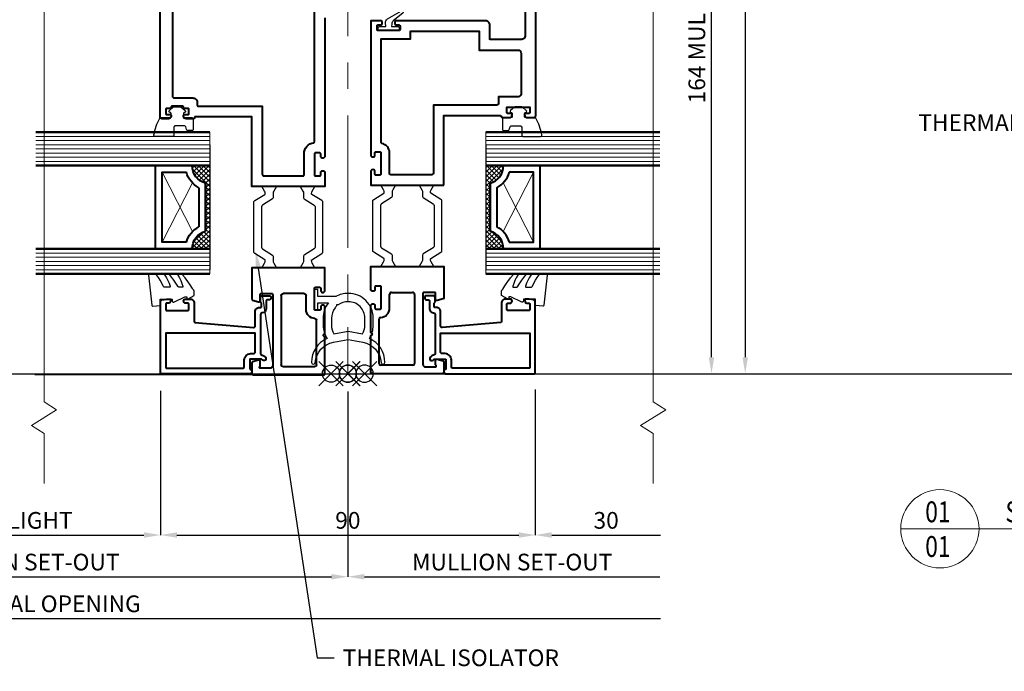
# Model space of a CAD drawing. Units: millimetres. Extents: x -255 to 566, y -235 to 350.
# Drawn here: x -6 to 230, y -142 to 15 of the extents above; entities that cross this region are included whole.
import ezdxf
from ezdxf import colors
from ezdxf.entities.mleader import LeaderData, LeaderLine
from ezdxf.enums import TextEntityAlignment as Align
from ezdxf.math import Vec2, Vec3

# ---------------------------------------------------------------- set-up
doc = ezdxf.new("R2010")
doc.units = ezdxf.units.MM
doc.linetypes.add('CENTER', pattern=[50.8, 31.75, -6.35, 6.35, -6.35])
doc.layers.get('Defpoints').update_dxf_attribs({"color": 5})
for name, color, linetype, lineweight in [('TCL01 thick', 6, 'Continuous', 20), ('TCL02 thin', 1, 'Continuous', 9), ('TCL03 centre', 1, 'CENTER', 9), ('TCL06 text', 7, 'Continuous', 20), ('TCL07 dim', 7, 'Continuous', 20), ('TCL08 glass', 6, 'Continuous', 50), ('TCL09 extrusion', 3, 'Continuous', 40), ('TCL10 parts', 2, 'Continuous', 30)]:
    doc.layers.add(name, color=color, linetype=linetype, lineweight=lineweight)
doc.layers.add('TCL11noPlot', color=5, linetype='Continuous', lineweight=30, plot=False)
doc.layers.add('TCL12 noPlot', color=5, linetype='Continuous', lineweight=30, plot=False)
doc.styles.get("Standard").update_dxf_attribs({"font": 'isocpeur.ttf'})
doc.dimstyles.new('1-2', dxfattribs={"dimtxt": 4, "dimasz": 3.95, "dimexe": 0, "dimexo": 4, "dimgap": 1, "dimtad": 1, "dimdec": 1, "dimrnd": 0.5, "dimdsep": 46, "dimtxsty": 'Standard', "dimcen": 2.5, "dimadec": 1, "dimazin": 3, "dimtfac": 1, "dimtdec": 1, "dimtmove": 0, "dimatfit": 3, "dimfxl": 1, "dimarcsym": 0})

# ---------------------------------------------------------------- blocks, each defined once
blk = doc.blocks.new('A$Ccddaf949')
for p, q in [((4.5, 15.7), (4.5, 19)), ((5, 19.5), (10, 19.5)), ((10.5, 19), (10.5, 2.4)), ((2, 2.4), (2, 13.1)), ((10.1, 2), (2.4, 2))]:
    blk.add_line(p, q)
blk.add_lwpolyline([(17.35, 17.91), (15.88, 17.51, -0.493142), (15.5, 17.8), (15.5, 19.3, 0.414214), (15.3, 19.5), (12.7, 19.5, 0.414214), (12.5, 19.3), (12.5, 2.2, 0.414214), (13.1, 1.6), (15.5, 1.6, 0.414214), (15.7, 1.8), (15.7, 1.85, 0.267949), (15.6, 2.02, -0.267949), (15.5, 2.19), (15.5, 3.2, -0.493142), (15.88, 3.49), (17.35, 3.09, -0.339458), (17.5, 2.9), (17.5, 0.4, -0.414214), (17.1, 0), (0.4, 0, -0.414214), (0, 0.4), (0, 9.04, -0.267949), (0.1, 9.21), (0.3, 9.33, 0.57735), (0.3, 9.67), (0.1, 9.79, -0.267949), (0, 9.96), (0, 16.25, -1), (1, 16.25), (1, 15.7, 0.414214), (1.2, 15.5), (2.3, 15.5, 0.414214), (2.5, 15.7), (2.5, 20.8, 0.414214), (2.3, 21), (1.2, 21, 0.414214), (1, 20.8), (1, 20.25, -1), (0, 20.25), (0, 25.7), (17.5, 25.7), (17.5, 18.1, -0.339458)], format="xyb", close=True)
for centre, radius, start, end in [((5, 19), 0.5, 90, 180), ((10, 19), 0.5, 0, 90), ((2.3, 15.7), 2.2, 272.2042, 0), ((2.4, 13.1), 0.4, 92.2042, 180), ((2.4, 2.4), 0.4, 180, 270), ((10.1, 2.4), 0.4, 270, 0)]:
    blk.add_arc(centre, radius, start, end)
blk = doc.blocks.new('A$C1e187676')
at = {"layer": 'TCL10 parts'}
for points in [[(8.83, 16.98, -0.127567), (11.72, 16.23), (16.07, 16.23), (16.07, 17.88), (16.87, 17.88), (16.87, 13.08), (16.07, 13.08), (16.07, 14.73), (13.49, 14.73, -0.169367), (14.78, 11.03), (14.78, 9.32, -0.142428), (13.85, 6.13, -0.303391), (17.56, 0.42, -1), (16.71, 0.43, 0.329479), (12.31, 5.25), (8.78, 5.9), (5.25, 5.25, 0.329479), (0.85, 0.43, -1), (0, 0.42, -0.303391), (3.71, 6.13, -0.142428), (2.78, 9.32), (2.78, 11.03, -0.414214), (8.73, 16.98)], [(8.83, 14.98, -0.1579), (11.15, 14.23), (11.55, 14.23, 0.104988), (11.92, 13.49, -0.169367), (12.78, 11.03), (12.78, 9.32, -0.135257), (12.22, 7.3), (8.78, 7.93), (5.34, 7.3, -0.135257), (4.78, 9.32), (4.78, 11.03, -0.414214), (8.73, 14.98)]]:
    blk.add_lwpolyline(points, format="xyb", close=True, dxfattribs=at)
blk = doc.blocks.new('A$C6664b5c4')
at = {"color": 2}
blk.add_lwpolyline([(2.75, 17.75), (2.75, 17.78, 0.131652), (2.59, 18.38), (1.94, 19.5), (5.46, 19.5), (4.81, 18.38, 0.131652), (4.65, 17.78), (4.65, 16.75, -0.258618), (4.51, 16.5), (2.14, 15.01, 0.258618), (1.9, 14.59), (1.9, 4.91, 0.258618), (2.14, 4.49), (4.51, 3, -0.258618), (4.65, 2.75), (4.65, 1.72, 0.131652), (4.81, 1.12), (5.46, 0), (1.94, 0), (2.59, 1.12, 0.131652), (2.75, 1.72), (2.75, 1.75, 0.258618), (2.66, 1.92), (0.24, 3.43, -0.258618), (0, 3.86), (0, 15.64, -0.258618), (0.24, 16.07), (2.66, 17.58, 0.258618)], format="xyb", close=True, dxfattribs=at)
blk = doc.blocks.new('TB-MM4')
at = {"layer": 'TCL02 thin'}
blk.add_lwpolyline([(2746.62, 748.51), (2694.22, 748.51)], dxfattribs=at)
at = {"layer": 'TCL03 centre'}
blk.add_lwpolyline([(2769.22, 912.31), (2769.22, 748.51)], dxfattribs=at)
at = {"layer": 'TCL09 extrusion'}
for points in [[(2763.72, 834.11), (2763.72, 800.96, -1), (2762.72, 800.96), (2762.72, 801.51, 0.414214), (2762.52, 801.71), (2761.42, 801.71, 0.414214), (2761.22, 801.51), (2761.22, 796.41, 0.414214), (2761.42, 796.21), (2762.52, 796.21, 0.414214), (2762.72, 796.41), (2762.72, 796.96, -1), (2763.72, 796.96), (2763.72, 793.71), (2746.22, 793.71), (2746.22, 810.41), (2732.71, 810.41, 0.365977), (2732.51, 810.24, -0.365977), (2732.12, 809.91), (2730.47, 809.91, -0.414214), (2729.87, 810.51), (2729.87, 810.71, -0.414214), (2730.07, 810.91), (2730.92, 810.91, 0.414214), (2731.12, 811.11), (2731.12, 812.21, 0.414214), (2730.92, 812.41), (2730.07, 812.41, -0.414214), (2729.87, 812.61), (2729.87, 812.71, 0.414214), (2729.67, 812.91), (2727.07, 812.91, 0.414214), (2726.87, 812.71), (2726.87, 812.61, -0.414214), (2726.67, 812.41), (2725.82, 812.41, 0.414214), (2725.62, 812.21), (2725.62, 811.11, 0.414214), (2725.82, 810.91), (2726.67, 810.91, -0.414214), (2726.87, 810.71), (2726.87, 810.51, -0.414214), (2726.27, 809.91), (2724.62, 809.91, -0.414214), (2724.22, 810.31), (2724.22, 911.91, -0.414214)], [(2727.22, 906.31), (2727.22, 815.31, 0.414214), (2727.62, 814.91), (2732.12, 814.91, -0.414214), (2733.12, 813.91), (2733.12, 813.31, 0.414214), (2733.52, 812.91), (2748.72, 812.91), (2748.72, 796.61, 0.414214), (2749.12, 796.21), (2758.52, 796.21, 0.414214), (2758.72, 796.41), (2758.72, 801.51, -0.374242), (2761.04, 804.18, 0.374242), (2761.22, 804.38), (2761.22, 836.61)]]:
    blk.add_lwpolyline(points, format="xyb", dxfattribs=at)
blk.add_blockref('A$C6664b5c4', (2746.67, 774.21))
at = {"xscale": -1}
for name, p in [('A$C6664b5c4', (2763.26, 774.21)), ('A$C1e187676', (2778.08, 751.07))]:
    blk.add_blockref(name, p, dxfattribs=at)
at = {"layer": 'TCL09 extrusion', "xscale": -1}
blk.add_blockref('A$Ccddaf949', (2763.72, 748.51), dxfattribs=at)
blk = doc.blocks.new('set-outX')
for p, q in [((4194.33, -2092.22), (4200.15, -2086.4)), ((4200.15, -2092.22), (4194.33, -2086.4))]:
    blk.add_line(p, q)
blk.add_circle((4197.24, -2089.31), 2.07)
blk = doc.blocks.new('TB-MF4')
at = {"layer": 'TCL02 thin'}
blk.add_lwpolyline([(2617.82, 748.51), (2670.12, 748.51)], dxfattribs=at)
at = {"layer": 'TCL09 extrusion'}
for points in [[(2618.22, 793.71), (2618.22, 810.41), (2631.73, 810.41, -0.365977), (2631.93, 810.24, 0.365977), (2632.32, 809.91), (2633.97, 809.91, 0.414214), (2634.57, 810.51), (2634.57, 810.71, 0.414214), (2634.37, 810.91), (2633.52, 810.91, -0.414214), (2633.32, 811.11), (2633.32, 812.41), (2638.82, 812.41), (2638.82, 811.11, -0.414214), (2638.62, 810.91), (2637.77, 810.91, 0.414214), (2637.57, 810.71), (2637.57, 810.51, 0.414214), (2638.17, 809.91), (2639.82, 809.91, 0.414214), (2640.22, 810.31), (2640.22, 911.91, 0.414214)], [(2637.72, 900.81), (2637.72, 829.61, -0.414214), (2636.72, 828.61), (2629.42, 828.61, -0.414214), (2629.22, 828.81), (2629.22, 832.11, 0.414214), (2628.22, 833.11), (2606.87, 833.11, 0.414214), (2606.47, 832.71), (2606.47, 832.51, 0.414214), (2606.87, 832.11), (2607.52, 832.11, -0.414214), (2607.72, 831.91), (2607.72, 831.01, -0.414214), (2607.52, 830.81), (2602.42, 830.81, -0.414214), (2602.22, 831.01), (2602.22, 831.91, -0.414214), (2602.42, 832.11), (2603.07, 832.11, 0.414214), (2603.47, 832.51), (2603.47, 832.71, 0.414214), (2603.07, 833.11), (2600.72, 833.11), (2600.72, 800.96, 1), (2601.72, 800.96), (2601.72, 801.51, -0.414214), (2601.92, 801.71), (2602.92, 801.71, -0.414214), (2603.12, 801.51), (2603.12, 796.31, -0.414214), (2602.92, 796.11), (2601.92, 796.11, -0.414214), (2601.72, 796.31), (2601.72, 796.96, 1), (2600.72, 796.96), (2600.72, 793.71), (2618.22, 793.71)]]:
    blk.add_lwpolyline(points, format="xyb", dxfattribs=at)
blk.add_lwpolyline([(2605.42, 796.21, -0.414214), (2605.22, 796.41), (2605.22, 801.51, 0.365977), (2603.39, 803.68, -0.365977), (2603.22, 803.88), (2603.22, 828.81), (2610.22, 828.81), (2610.22, 830.61), (2626.72, 830.61), (2626.72, 826.11), (2635.92, 826.11, -0.414214), (2636.72, 825.31), (2636.72, 815.51, -0.414214), (2636.12, 814.91), (2631.32, 814.91), (2631.32, 813.31, -0.414214), (2630.92, 812.91), (2615.72, 812.91), (2615.72, 796.61, -0.414214), (2615.32, 796.21)], format="xyb", close=True, dxfattribs=at)
at = {"layer": 'TCL10 parts'}
blk.add_lwpolyline([(2605.7, 831.71), (2607.3, 831.71, -0.414214), (2607.5, 831.51), (2607.5, 831.01, -0.414214), (2607.3, 830.81), (2602.7, 830.81, -0.414214), (2602.5, 831.01), (2602.5, 831.51, -0.414214), (2602.7, 831.71), (2604.3, 831.71), (2604.23, 832.59, -0.291473), (2604.72, 833.55), (2608.05, 835.47, -0.916331), (2608.4, 834.98), (2606.12, 833.07, 0.198912), (2605.76, 832.39)], format="xyb", close=True, dxfattribs=at)
at = {"rotation": 1.038481931986902e-05}
blk.add_blockref('A$C6664b5c4', (2601.18, 774.21), dxfattribs=at)
at = {"xscale": -1}
blk.add_blockref('A$C6664b5c4', (2617.77, 774.21), dxfattribs=at)
at = {"layer": 'TCL09 extrusion'}
blk.add_blockref('A$Ccddaf949', (2600.72, 748.51), dxfattribs=at)
at = {"layer": 'TCL11noPlot'}
blk.add_blockref('set-outX', (-1602.02, 2837.82), dxfattribs=at)
blk = doc.blocks.new('*D84')
at = {"layer": 'Defpoints', "color": 0, "transparency": 16777216}
for p in [(-84.35, -70.63), (73, -70.63), (73, -119.03)]:
    blk.add_point(p, dxfattribs=at)
at = {"layer": 'TCL07 dim', "color": 0, "lineweight": -2, "transparency": 16777216}
for p, q in [((-84.35, -74.63), (-84.35, -119.03)), ((73, -74.63), (73, -119.03)), ((-80.4, -119.03), (69.05, -119.03))]:
    blk.add_line(p, q, dxfattribs=at)
at = {"layer": 'TCL07 dim', "color": 0, "transparency": 16777216}
for points in [[(-80.4, -118.37), (-80.4, -119.69), (-84.35, -119.03)], [(69.05, -118.37), (69.05, -119.69), (73, -119.03)]]:
    blk.add_solid(points, dxfattribs=at)
at = {"layer": 'TCL07 dim', "color": 0, "transparency": 16777216, "insert": (-5.68, -116.03), "char_height": 4, "attachment_point": 5}
blk.add_mtext('MULLION SET-OUT', dxfattribs=at)
blk = doc.blocks.new('*D85')
at = {"layer": 'Defpoints', "color": 0, "transparency": 16777216}
for p in [(147.77, -46.44), (73, -70.63), (147.77, -119.03)]:
    blk.add_point(p, dxfattribs=at)
at = {"layer": 'TCL07 dim', "color": 0, "lineweight": -2, "transparency": 16777216}
for p, q in [((73, -74.63), (73, -119.03)), ((76.95, -119.03), (147.77, -119.03))]:
    blk.add_line(p, q, dxfattribs=at)
at = {"layer": 'TCL07 dim', "color": 0, "transparency": 16777216}
blk.add_solid([(76.95, -118.37), (76.95, -119.69), (73, -119.03)], dxfattribs=at)
at = {"layer": 'TCL07 dim', "color": 0, "transparency": 16777216, "insert": (112.36, -116.03), "char_height": 4, "attachment_point": 5}
blk.add_mtext('MULLION SET-OUT', dxfattribs=at)
blk = doc.blocks.new('_None')
blk = doc.blocks.new('*D86')
at = {"layer": 'Defpoints', "color": 0, "transparency": 16777216}
for p in [(147.9, -70.34), (-193.45, -95.03), (147.9, -129.03)]:
    blk.add_point(p, dxfattribs=at)
at = {"layer": 'TCL07 dim', "color": 0, "lineweight": -2, "transparency": 16777216}
for p, q in [((-193.45, -99.03), (-193.45, -129.03)), ((-189.5, -129.03), (147.9, -129.03))]:
    blk.add_line(p, q, dxfattribs=at)
at = {"layer": 'TCL07 dim', "color": 0, "transparency": 16777216}
blk.add_solid([(-189.5, -128.37), (-189.5, -129.69), (-193.45, -129.03)], dxfattribs=at)
at = {"layer": 'TCL07 dim', "color": 0, "transparency": 16777216, "insert": (-6.38, -126.03), "char_height": 4, "attachment_point": 5}
blk.add_mtext('STRUCTURAL OPENING', dxfattribs=at)
blk = doc.blocks.new('*U40')
at = {"layer": 'TCL01 thick', "color": 0}
blk.add_lwpolyline([(100778.59, -54781.99), (100778.59, -54793.99), (100781.59, -54795.89), (100775.59, -54799.7), (100778.59, -54801.61), (100778.59, -54826.25), (100778.59, -54979.14), (100781.59, -54981.04), (100775.59, -54984.85), (100778.59, -54986.76), (100778.59, -54998.76)], dxfattribs=at)
blk = doc.blocks.new('*U42')
at = {"layer": 'TCL01 thick', "color": 0}
blk.add_lwpolyline([(100778.59, -54781.99), (100778.59, -54793.99), (100781.59, -54795.89), (100775.59, -54799.7), (100778.59, -54801.61), (100778.59, -54826.25), (100778.59, -54979.14), (100781.59, -54981.04), (100775.59, -54984.85), (100778.59, -54986.76), (100778.59, -54998.76)], dxfattribs=at)
blk = doc.blocks.new('*D89')
at = {"layer": 'Defpoints', "color": 0, "transparency": 16777216}
for p in [(-39.45, -70.43), (28.1, -70.43), (28.1, -109.03)]:
    blk.add_point(p, dxfattribs=at)
at = {"layer": 'TCL07 dim', "color": 0, "lineweight": -2, "transparency": 16777216}
for p, q in [((-39.45, -74.43), (-39.45, -109.03)), ((28.1, -74.43), (28.1, -109.03)), ((-35.5, -109.03), (24.15, -109.03))]:
    blk.add_line(p, q, dxfattribs=at)
at = {"layer": 'TCL07 dim', "color": 0, "transparency": 16777216}
for points in [[(-35.5, -108.37), (-35.5, -109.69), (-39.45, -109.03)], [(24.15, -108.37), (24.15, -109.69), (28.1, -109.03)]]:
    blk.add_solid(points, dxfattribs=at)
at = {"layer": 'TCL07 dim', "color": 0, "transparency": 16777216, "insert": (-5.68, -106.03), "char_height": 4, "attachment_point": 5}
blk.add_mtext('DAYLIGHT', dxfattribs=at)
blk = doc.blocks.new('*D90')
at = {"layer": 'Defpoints', "color": 0, "transparency": 16777216}
for p in [(28.1, -70.43), (117.9, -70.14), (117.9, -109.03)]:
    blk.add_point(p, dxfattribs=at)
at = {"layer": 'TCL07 dim', "color": 0, "lineweight": -2, "transparency": 16777216}
for p, q in [((28.1, -74.43), (28.1, -109.03)), ((117.9, -74.14), (117.9, -109.03)), ((32.05, -109.03), (113.95, -109.03))]:
    blk.add_line(p, q, dxfattribs=at)
at = {"layer": 'TCL07 dim', "color": 0, "transparency": 16777216}
for points in [[(32.05, -108.37), (32.05, -109.69), (28.1, -109.03)], [(113.95, -108.37), (113.95, -109.69), (117.9, -109.03)]]:
    blk.add_solid(points, dxfattribs=at)
at = {"layer": 'TCL07 dim', "color": 0, "transparency": 16777216, "insert": (73, -106.03), "char_height": 4, "attachment_point": 5}
blk.add_mtext('90', dxfattribs=at)
blk = doc.blocks.new('*D91')
at = {"layer": 'Defpoints', "color": 0, "transparency": 16777216}
for p in [(117.9, -70.14), (147.9, -70.34), (147.9, -109.03)]:
    blk.add_point(p, dxfattribs=at)
at = {"layer": 'TCL07 dim', "color": 0, "lineweight": -2, "transparency": 16777216}
for p, q in [((117.9, -74.14), (117.9, -109.03)), ((121.85, -109.03), (147.9, -109.03))]:
    blk.add_line(p, q, dxfattribs=at)
at = {"layer": 'TCL07 dim', "color": 0, "transparency": 16777216}
blk.add_solid([(121.85, -108.37), (121.85, -109.69), (117.9, -109.03)], dxfattribs=at)
at = {"layer": 'TCL07 dim', "color": 0, "transparency": 16777216, "insert": (134.87, -106.03), "char_height": 4, "attachment_point": 5}
blk.add_mtext('30', dxfattribs=at)
blk = doc.blocks.new('*D101')
at = {"color": 0, "lineweight": -2, "transparency": 16777216}
for p, q in [((151.9, 93.46), (160.11, 93.46)), ((160.11, -66.39), (160.11, 89.51)), ((151.9, -70.34), (160.11, -70.34))]:
    blk.add_line(p, q, dxfattribs=at)
at = {"color": 0, "transparency": 16777216}
for points in [[(159.45, 89.51), (160.77, 89.51), (160.11, 93.46)], [(159.45, -66.39), (160.77, -66.39), (160.11, -70.34)]]:
    blk.add_solid(points, dxfattribs=at)
at = {"layer": 'Defpoints', "color": 0, "transparency": 16777216}
for p in [(147.9, 93.46), (160.11, 93.46), (147.9, -70.34)]:
    blk.add_point(p, dxfattribs=at)
at = {"color": 0, "transparency": 16777216, "insert": (157.11, 11.56), "char_height": 4, "attachment_point": 5, "rotation": 90}
blk.add_mtext('164 MULLION', dxfattribs=at)
blk = doc.blocks.new('LABEL13')
at = {"layer": 'TCL06 text', "color": 3}
blk.add_line((-8.89, 0), (49.51, 0), dxfattribs=at)
blk.add_circle((0.48, 0), 9.38, dxfattribs=at)
blk = doc.blocks.new('*D109')
at = {"color": 0, "lineweight": -2, "transparency": 16777216}
for p, q in [((166, 143.67), (168.19, 143.67)), ((168.19, 139.72), (168.19, -66.39)), ((151.9, -70.34), (168.19, -70.34))]:
    blk.add_line(p, q, dxfattribs=at)
at = {"color": 0, "transparency": 16777216}
for points in [[(167.53, 139.72), (168.85, 139.72), (168.19, 143.67)], [(167.53, -66.39), (168.85, -66.39), (168.19, -70.34)]]:
    blk.add_solid(points, dxfattribs=at)
at = {"layer": 'Defpoints', "color": 0, "transparency": 16777216}
for p in [(162, 143.67), (147.9, -70.34), (168.19, -70.34)]:
    blk.add_point(p, dxfattribs=at)
at = {"color": 0, "transparency": 16777216, "insert": (165.19, 36.66), "char_height": 4, "attachment_point": 5, "rotation": 90}
blk.add_mtext('C.W. ZONE 214', dxfattribs=at)
blk = doc.blocks.new('A$Cdfd36629')
at = {"layer": 'TCL09 extrusion'}
for points in [[(25, 17.9, 0.043625), (24.96, 17.9), (24.15, 17.9, 0.493199), (23.96, 17.65), (24.08, 17.2, 0.339392), (24.46, 16.9), (25, 16.9, -0.414214), (25.2, 16.7), (25.2, 15.35, -0.414214), (25, 15.15), (19.9, 15.15, -0.414214), (19.7, 15.35), (19.7, 16.7, -0.414214), (19.9, 16.9), (20.45, 16.9, 1), (20.45, 17.9), (19.4, 17.9, 0.414214), (18.4, 16.9), (18.4, 12.47, -0.388879), (18.22, 12.27), (4.23, 11.05, -0.440011), (3.8, 11.45), (3.8, 14.9, 0.414214), (2.8, 15.9), (2.45, 15.9, -0.414214), (2.25, 16.1), (2.25, 16.81, -0.305615), (2.37, 16.99, 0.305615), (2.5, 17.18), (2.5, 18.3, 0.414214), (2.1, 18.7), (0.5, 18.7, 1), (0.5, 17.7), (0.95, 17.7, -0.414214), (1.15, 17.5), (1.15, 15.61, 0.403789), (2.11, 14.61, -0.403789), (2.5, 14.21), (2.5, 4.7, -0.396241), (2.31, 4.5, 0.182912), (1.54, 4.15), (1.35, 3.96, 1), (2.05, 3.25), (2.24, 3.44, -0.198912), (2.39, 3.5), (4.9, 3.5, -0.414214), (5.1, 3.3), (5.1, 1.34, -0.305615), (4.85, 0.97, 0.305615), (4.6, 0.6), (4.6, 0.4, 0.414214), (5, 0), (26.3, 0, 0.414214), (26.5, 0.2), (26.5, 17.3, 0.364027), (26.17, 17.69)], [(6.4, 1.7), (6.4, 3.3, 0.414214), (4.9, 4.8), (4.2, 4.8, -0.414214), (3.8, 5.2), (3.8, 9.71), (25.2, 9.71), (25.2, 1.5, -0.414214), (25, 1.3), (6.8, 1.3, -0.414214)]]:
    blk.add_lwpolyline(points, format="xyb", close=True, dxfattribs=at)
at = {"layer": 'TCL10 parts'}
blk.add_lwpolyline([(18.59, 20.14), (18.68, 20.22), (18.74, 20.28), (18.78, 20.35), (18.82, 20.42), (19.35, 21.28), (19.92, 22.13), (20.53, 22.94), (21.17, 23.73), (21.24, 23.79), (21.31, 23.83), (21.38, 23.87), (21.47, 23.89), (21.55, 23.9), (22.14, 23.9), (22.18, 23.9), (22.21, 23.89), (22.24, 23.88), (22.27, 23.86), (22.29, 23.83), (22.31, 23.81), (22.33, 23.78), (22.34, 23.75), (22.34, 23.72), (22.34, 23.68), (22.34, 23.65), (22.33, 23.62), (22.31, 23.59), (21.93, 22.97), (21.61, 22.32), (21.33, 21.65), (21.1, 20.96), (21.09, 20.93), (21.09, 20.9), (21.1, 20.86), (21.11, 20.83), (21.12, 20.8), (21.14, 20.77), (21.17, 20.75), (21.2, 20.73), (21.23, 20.72), (21.26, 20.71), (21.29, 20.71), (21.89, 20.71), (21.96, 20.71), (22.04, 20.73), (22.11, 20.76), (22.17, 20.8), (22.23, 20.84), (22.28, 20.9), (22.33, 20.96), (22.76, 21.7), (23.24, 22.41), (23.75, 23.09), (24.3, 23.74), (24.37, 23.8), (24.43, 23.84), (24.51, 23.88), (24.59, 23.9), (24.68, 23.91), (25.29, 23.91), (25.32, 23.9), (25.36, 23.9), (25.39, 23.88), (25.41, 23.86), (25.44, 23.84), (25.46, 23.81), (25.48, 23.78), (25.49, 23.75), (25.49, 23.72), (25.49, 23.69), (25.48, 23.65), (25.47, 23.62), (25.45, 23.59), (25.06, 22.98), (24.71, 22.33), (24.41, 21.66), (24.17, 20.97), (24.16, 20.93), (24.16, 20.9), (24.17, 20.87), (24.18, 20.83), (24.19, 20.8), (24.21, 20.77), (24.24, 20.75), (24.26, 20.73), (24.3, 20.72), (24.33, 20.71), (24.36, 20.71), (25.38, 20.71), (25.46, 20.71), (25.54, 20.73), (25.62, 20.77), (25.69, 20.82), (25.75, 20.87), (25.8, 20.94), (25.84, 21.01), (26.17, 21.73), (26.54, 22.42), (26.96, 23.08), (27.43, 23.71), (27.48, 23.76), (27.54, 23.81), (27.6, 23.85), (27.67, 23.88), (27.75, 23.89), (27.82, 23.9), (29.08, 23.9), (29.12, 23.9), (29.16, 23.88), (29.2, 23.87), (29.23, 23.84), (29.27, 23.81), (29.29, 23.78), (29.31, 23.74), (29.32, 23.7), (29.33, 23.65), (29.32, 23.61), (28.55, 16.41), (28.54, 16.37), (28.52, 16.33), (28.5, 16.3), (28.47, 16.27), (28.44, 16.24), (28.4, 16.22), (28.36, 16.21), (28.32, 16.2), (28.28, 16.2), (26.55, 16.35), (26.55, 17.9), (23.65, 17.9), (23.65, 17.4), (23.64, 17.36), (23.63, 17.32), (23.62, 17.28), (23.59, 17.24), (23.57, 17.21), (23.53, 17.19), (23.5, 17.17), (23.46, 17.16), (23.41, 17.15), (23.37, 17.15), (23.33, 17.16), (23.29, 17.17), (20.66, 18.4), (20.18, 18.4), (20.18, 18.14), (20.18, 18.09), (20.17, 18.05), (20.15, 18.02), (20.13, 17.98), (20.1, 17.95), (20.07, 17.93), (20.03, 17.91), (19.99, 17.9), (19.95, 17.9), (19.91, 17.9), (19.87, 17.91), (19.83, 17.93), (18.39, 18.76), (18.39, 19.61), (18.4, 19.72), (18.42, 19.84), (18.46, 19.95), (18.52, 20.05)], close=True, dxfattribs=at)
blk = doc.blocks.new('SPACER20')
at = {"layer": 'TCL02 thin', "linetype": 'Continuous'}
h = blk.add_hatch(dxfattribs=at)
h.set_pattern_fill('ANSI37', color=256, scale=0.25, angle=180, style=0)
h.set_pattern_definition([(225, (418128.179, -36462.91505), (0.5612660076, -0.5612660076), []), (315, (418128.179, -36462.91505), (0.5612660076, 0.5612660076), [])])
edge = h.paths.add_edge_path()
edge.add_line((100490.6, -53589.35), (100490.6, -53586.11))
edge.add_line((100490.6, -53586.11), (100490.6, -53585.11))
edge.add_line((100490.6, -53585.11), (100470.6, -53585.11))
edge.add_line((100470.6, -53585.11), (100470.6, -53586.11))
edge.add_line((100470.6, -53586.11), (100470.6, -53589.35))
edge.add_arc((100470.6, -53584.95), 4.4, 270, 344.757)
edge.add_line((100474.85, -53586.11), (100486.36, -53586.11))
edge.add_arc((100490.6, -53584.95), 4.4, 195.243, 270)
for p, q in [((100486.42, -53589.24), (100472.2, -53596.51)), ((100489, -53596.51), (100474.79, -53589.24))]:
    blk.add_line(p, q, dxfattribs=at)
at = {"layer": 'TCL09 extrusion', "linetype": 'Continuous'}
for p, q in [((100486.36, -53586.11), (100474.85, -53586.11)), ((100485.28, -53587.71), (100475.93, -53587.71))]:
    blk.add_line(p, q, dxfattribs=at)
for points in [[(100474.85, -53586.11), (100486.36, -53586.11)], [(100470.6, -53589.35), (100470.6, -53598.11), (100490.6, -53598.11), (100490.6, -53589.35)], [(100472.2, -53590.73), (100472.2, -53596.51), (100489, -53596.51), (100489, -53590.73)]]:
    blk.add_lwpolyline(points, dxfattribs=at)
for centre, radius, start, end in [((100470.6, -53584.95), 4.4, 270, 344.757), ((100490.6, -53584.95), 4.4, 195.243, 270), ((100470.6, -53584.95), 6, 285.466, 332.6471), ((100490.6, -53584.95), 6, 207.3529, 254.534)]:
    blk.add_arc(centre, radius, start, end, dxfattribs=at)
at = {"layer": 'TCL10 parts', "linetype": 'Continuous'}
blk.add_line((100490.6, -53589.35), (100490.6, -53586.11), dxfattribs=at)
for points in [[(100490.6, -53586.11), (100490.6, -53585.11), (100470.6, -53585.11), (100470.6, -53586.11), (100470.6, -53589.35)], [(100490.6, -53589.35), (100490.6, -53586.11)]]:
    blk.add_lwpolyline(points, dxfattribs=at)
at = {"layer": 'TCL11noPlot', "linetype": 'Continuous'}
blk.add_lwpolyline([(100495.6, -53585.11), (100465.6, -53585.11)], dxfattribs=at)
blk = doc.blocks.new('*U20')
at = {"layer": 'TCL01 thick'}
for points in [[(0, 0), (6, 0)], [(26, 0), (34, 0)]]:
    blk.add_lwpolyline(points, dxfattribs=at)
at = {"layer": 'TCL02 thin', "color": 1}
for p, q in [((1, 0), (1, -41.71)), ((2, 0), (2, -41.71)), ((3, 0), (3, -41.71)), ((4, 0), (4, -41.71)), ((5, 0), (5, -41.71)), ((27, 0), (27, -41.71)), ((28, 0), (28, -41.71)), ((29, 0), (29, -41.71)), ((30, 0), (30, -41.71)), ((31, 0), (31, -41.71)), ((32, 0), (32, -41.71)), ((33, 0), (33, -41.71))]:
    blk.add_line(p, q, dxfattribs=at)
at = {"layer": 'TCL08 glass'}
for p, q in [((0, -41.71), (0, 0)), ((6, 0), (6, -41.71)), ((26, -41.71), (26, 0)), ((34, 0), (34, -41.71))]:
    blk.add_line(p, q, dxfattribs=at)
blk.add_blockref('SPACER20', (-100464.6, 53585.11))
blk = doc.blocks.new('TB34mm')
at = {"layer": 'TCL10 parts'}
blk.add_lwpolyline([(4321.91, 976.34), (4320.01, 976.34, -0.414214), (4319.71, 976.64), (4319.71, 980.84, -0.447294), (4320.04, 981.13, -0.096292), (4324.06, 979.69, -0.264422), (4324.21, 979.43), (4324.21, 977.24, 0.414214), (4324.41, 977.04), (4325.21, 977.04, 0.414214), (4325.41, 977.24, -0.697745), (4325.94, 977.43), (4326.74, 976.49, -0.178033), (4326.81, 976.3), (4326.81, 974.78, -0.178033), (4326.74, 974.58), (4325.94, 973.64, -0.697745), (4325.41, 973.84, 0.414214), (4325.21, 974.04), (4324.41, 974.04, 0.414214), (4324.21, 973.84), (4324.21, 972.04, -0.414214), (4323.91, 971.74), (4321.41, 971.74, -0.414214), (4321.11, 972.04), (4321.11, 973.06, -0.338601), (4321.33, 973.35), (4321.99, 973.53, 0.338601), (4322.21, 973.82), (4322.21, 976.04, 0.414214)], format="xyb", close=True, dxfattribs=at)
at = {"xscale": -1}
for name, p, rotation in [('*U20', (4286.71, 967.75), 180), ('A$Cdfd36629', (4262.81, 953.09), 270)]:
    blk.add_blockref(name, p, dxfattribs=dict(at, rotation=rotation))
at = {"layer": 'TCL11noPlot'}
for p in [(65.57, 3028), (65.57, 3024)]:
    blk.add_blockref('set-outX', p, dxfattribs=at)

msp = doc.modelspace()

# ---------------------------------------------------------------- linework, layer by layer
at = {"layer": 'TCL12 noPlot'}
msp.add_lwpolyline([(-245.07, -70.34), (555.93, -70.34)], dxfattribs=at)

# ---------------------------------------------------------------- block references
for name, p in [('TB-MM4', (-2696.22, -819.14)), ('TB-MF4', (-2522.23, -818.85))]:
    msp.add_blockref(name, p)
at = {"layer": 'TCL02 thin', "rotation": 180}
for name, p in [('*U40', (100778.81, -54878.68)), ('*U42', (100924.72, -54878.68))]:
    msp.add_blockref(name, p, dxfattribs=at)
at = {"layer": 'TCL06 text'}
ref = msp.add_blockref('LABEL13', (214.34, -107.53), dxfattribs=at)
ref.add_attrib('DESC1', 'SILL TRAY', dxfattribs={"height": 5, "width": 0.8, "flags": 12}).set_placement((242.99, -107.53), align=Align.BOTTOM_CENTER)
ref.add_attrib('SCALE', '1 : 2', dxfattribs={"height": 3, "width": 0.8, "flags": 12}).set_placement((242.99, -109.28), align=Align.TOP_CENTER)
ref.add_attrib('01', '01', dxfattribs={"height": 5, "width": 0.8, "flags": 12}).set_placement((214.34, -109.28), align=Align.TOP_CENTER)
ref.add_attrib('X', '01', dxfattribs={"height": 5, "width": 0.8, "flags": 12}).set_placement((214.34, -107.53), align=Align.BOTTOM_CENTER)
at = {"layer": 'TCL10 parts', "rotation": 90.00000000000001}
msp.add_blockref('TB34mm', (1007.68, -4333.15), dxfattribs=at)
at = {"layer": 'TCL10 parts', "xscale": -1, "rotation": 270}
msp.add_blockref('TB34mm', (-861.69, -4333.15), dxfattribs=at)

# ---------------------------------------------------------------- dimensions: what is measured, and where the dimension line sits
for base, p1, p2, text, picture, middle in [((168.19, -70.34), (162, 143.67), (147.9, -70.34), 'C.W. ZONE <>', '*D109', (165.19, 36.66)), ((160.11, 93.46), (147.9, -70.34), (147.9, 93.46), '<> MULLION', '*D101', (157.11, 11.56))]:
    dim = msp.add_linear_dim(base=base, p1=p1, p2=p2, angle=90, text=text, dimstyle='1-2', override={"dimscale": 1, "dimlfac": 1})
    dim.commit()
    dim.dimension.update_dxf_attribs({"geometry": picture, "text_midpoint": middle})
at = {"layer": 'TCL07 dim'}
for base, p1, p2, text, override, picture, middle in [((147.77, -119.03), (73, -70.63), (147.77, -46.44), 'MULLION SET-OUT', {"dimscale": 1, "dimlfac": 1, "dimblk2": 'None', "dimsah": 1, "dimse2": 1}, '*D85', (112.36, -116.03)), ((73, -119.03), (-84.35, -70.63), (73, -70.63), 'MULLION SET-OUT', {"dimscale": 1, "dimlfac": 1}, '*D84', (-5.68, -116.03)), ((28.1, -109.03), (-39.45, -70.43), (28.1, -70.43), 'DAYLIGHT', {"dimscale": 1, "dimlfac": 1}, '*D89', (-5.68, -106.03))]:
    dim = msp.add_linear_dim(base=base, p1=p1, p2=p2, text=text, dimstyle='1-2', override=override, dxfattribs=at)
    dim.commit()
    dim.dimension.update_dxf_attribs({"geometry": picture, "text_midpoint": middle})
dim = msp.add_linear_dim(base=(147.9, -129.03), p1=(-193.45, -95.03), p2=(147.9, -70.34), text='STRUCTURAL OPENING', dimstyle='1-2', override={"dimscale": 1, "dimlfac": 1, "dimblk2": 'None', "dimsah": 1, "dimse2": 1}, dxfattribs=at)
dim.commit()
dim.dimension.update_dxf_attribs({"geometry": '*D86', "text_midpoint": (-6.38, -129.03), "dimtype": 160})
for base, p1, p2, override, picture, middle in [((117.9, -109.03), (28.1, -70.43), (117.9, -70.14), {"dimscale": 1, "dimlfac": 1}, '*D90', (73, -106.03)), ((147.9, -109.03), (117.9, -70.14), (147.9, -70.34), {"dimscale": 1, "dimlfac": 1, "dimblk2": 'None', "dimsah": 1, "dimse2": 1}, '*D91', (134.87, -106.03))]:
    dim = msp.add_linear_dim(base=base, p1=p1, p2=p2, dimstyle='1-2', override=override, dxfattribs=at)
    dim.commit()
    dim.dimension.update_dxf_attribs({"geometry": picture, "text_midpoint": middle})

# ---------------------------------------------------------------- leaders
at = {"layer": 'TCL06 text'}
ml = msp.add_multileader_mtext('Standard', dxfattribs=at)
ml.set_content('\\A1;THERMAL ISOLATOR', color=256)
ml.set_leader_properties()
ml.build(insert=Vec2(0, 0))
ctx = ml.context
ctx.base_point, ctx.plane_origin = Vec3(211.87, -10.15), Vec3(45.25, -125.02)
ctx.text_align_type = 2
notes = []
notes.append((ctx, [(1, (1, 1, 0), (267.59, -10.15), (-1, 0), 4.12, [(0, [(343.99, 10.79)], 0, [])])]))
ctx.mtext.insert, ctx.mtext.width, ctx.mtext.defined_height, ctx.mtext.alignment, ctx.mtext.flow_direction = Vec3(261.47, -8.15), 100.3717, 10.52, 3, 5
ml = msp.add_multileader_mtext('Standard', dxfattribs=at)
ml.set_content('\\A1;THERMAL ISOLATOR', color=256)
ml.set_leader_properties()
ml.build(insert=Vec2(0, 0))
ctx = ml.context
ctx.base_point, ctx.plane_origin = Vec3(69.75, -138.46), Vec3(-104.47, -253.33)
notes.append((ctx, [(0, (1, 1, 0), (65.63, -138.46), (1, 0), 4.12, [(0, [(50.95, -41.07)], 0, [])])]))
ctx.mtext.insert, ctx.mtext.width, ctx.mtext.defined_height, ctx.mtext.flow_direction = Vec3(71.75, -136.46), 100.3717, 10.52, 5
for ctx, leaders in notes:
    for number, flags, end, landing, length, lines in leaders:
        leader = LeaderData()
        leader.index, (leader.has_last_leader_line, leader.has_dogleg_vector, leader.attachment_direction) = number, flags
        leader.last_leader_point, leader.dogleg_vector, leader.dogleg_length = Vec3(end), Vec3(landing), length
        for number, points, colour, breaks in lines:
            line = LeaderLine()
            line.index, line.vertices, line.color, line.breaks = number, Vec3.list(points), colors.encode_raw_color(colour), breaks
            leader.lines.append(line)
        ctx.leaders.append(leader)

doc.saveas('drawing.dxf')
